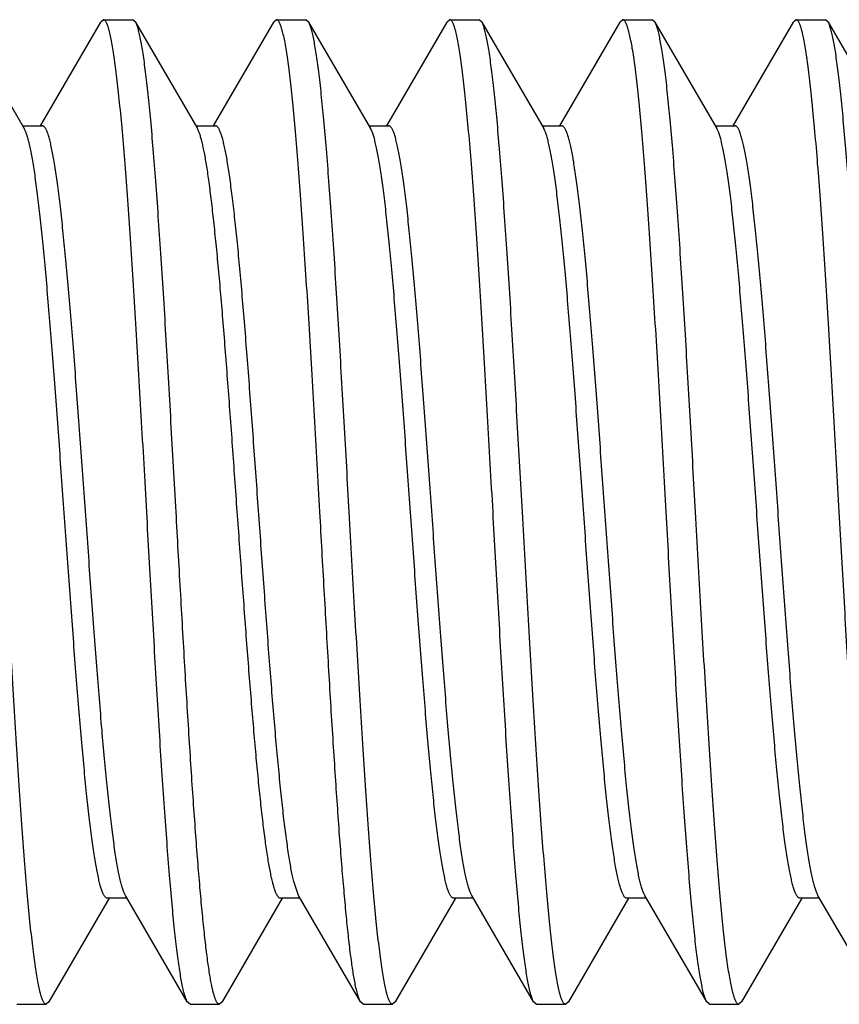
# Model space of a CAD drawing. Units: inches. Extents: x 0 to 11, y 0 to 8.5.
# Drawn here: x 8.6 to 8.8, y 2.5 to 2.6 of the extents above; entities that cross this region are included whole.
import ezdxf

# ---------------------------------------------------------------- set-up
doc = ezdxf.new("R2010")
doc.units = ezdxf.units.IN
doc.header["$LTSCALE"] = 0.605
doc.header["$MEASUREMENT"] = 0
doc.layers.get('0').update_dxf_attribs({"linetype": 'CONTINUOUS'})

msp = doc.modelspace()

# ---------------------------------------------------------------- linework, layer by layer
at = {"color": 7, "linetype": 'Continuous'}
for p, q in [((8.65258, 2.64099), (8.65215, 2.64062)), ((8.65258, 2.64099), (8.65726, 2.64099)), ((8.65769, 2.64062), (8.65726, 2.64099)), ((8.68018, 2.64099), (8.67975, 2.64062)), ((8.68018, 2.64099), (8.68486, 2.64099)), ((8.68529, 2.64062), (8.68486, 2.64099)), ((8.70778, 2.64099), (8.70735, 2.64062)), ((8.70778, 2.64099), (8.71246, 2.64099)), ((8.71289, 2.64062), (8.71246, 2.64099)), ((8.73538, 2.64099), (8.73495, 2.64062)), ((8.73538, 2.64099), (8.74006, 2.64099)), ((8.74049, 2.64062), (8.74006, 2.64099)), ((8.76298, 2.64099), (8.76255, 2.64062)), ((8.76298, 2.64099), (8.76766, 2.64099)), ((8.76809, 2.64062), (8.76766, 2.64099)), ((8.63009, 2.64062), (8.63996, 2.62362)), ((8.64255, 2.62409), (8.65215, 2.64062)), ((8.65769, 2.64062), (8.66756, 2.62362)), ((8.67015, 2.62409), (8.67975, 2.64062)), ((8.68529, 2.64062), (8.69516, 2.62362)), ((8.69775, 2.62409), (8.70735, 2.64062)), ((8.71289, 2.64062), (8.72276, 2.62362)), ((8.72535, 2.62409), (8.73495, 2.64062)), ((8.74049, 2.64062), (8.75036, 2.62362)), ((8.75295, 2.62409), (8.76255, 2.64062)), ((8.76809, 2.64062), (8.77796, 2.62362)), ((8.63969, 2.62409), (8.64282, 2.62409)), ((8.66729, 2.62409), (8.67042, 2.62409)), ((8.69489, 2.62409), (8.69802, 2.62409)), ((8.69524, 2.62347), (8.69516, 2.62362)), ((8.72249, 2.62409), (8.72562, 2.62409)), ((8.72288, 2.6234), (8.72276, 2.62362)), ((8.75009, 2.62409), (8.75322, 2.62409)), ((8.75051, 2.62333), (8.75036, 2.62362)), ((8.68368, 2.50135), (8.68292, 2.50357)), ((8.66595, 2.48436), (8.65608, 2.50135)), ((8.69355, 2.48436), (8.68368, 2.50135)), ((8.72115, 2.48436), (8.71128, 2.50135)), ((8.74875, 2.48436), (8.73888, 2.50135)), ((8.77635, 2.48436), (8.76648, 2.50135)), ((8.65349, 2.50089), (8.64389, 2.48436)), ((8.65635, 2.50089), (8.65322, 2.50089)), ((8.68109, 2.50089), (8.67149, 2.48436)), ((8.68395, 2.50089), (8.68082, 2.50089)), ((8.70869, 2.50089), (8.69909, 2.48436)), ((8.71155, 2.50089), (8.70842, 2.50089)), ((8.73629, 2.50089), (8.72669, 2.48436)), ((8.73915, 2.50089), (8.73602, 2.50089)), ((8.76389, 2.50089), (8.75429, 2.48436)), ((8.76675, 2.50089), (8.76362, 2.50089)), ((8.63878, 2.48399), (8.64346, 2.48399)), ((8.64389, 2.48436), (8.64346, 2.48399)), ((8.66638, 2.48399), (8.66595, 2.48436)), ((8.66638, 2.48399), (8.67106, 2.48399)), ((8.67149, 2.48436), (8.67106, 2.48399)), ((8.69398, 2.48399), (8.69355, 2.48436)), ((8.69398, 2.48399), (8.69866, 2.48399)), ((8.69909, 2.48436), (8.69866, 2.48399)), ((8.72158, 2.48399), (8.72115, 2.48436)), ((8.72158, 2.48399), (8.72626, 2.48399)), ((8.72669, 2.48436), (8.72626, 2.48399)), ((8.74918, 2.48399), (8.74875, 2.48436)), ((8.74918, 2.48399), (8.75386, 2.48399)), ((8.75429, 2.48436), (8.75386, 2.48399))]:
    msp.add_line(p, q, dxfattribs=at)
for points, knots in [([(8.65948, 2.56249), (8.65919, 2.56759), (8.65877, 2.57519), (8.65819, 2.5852), (8.65776, 2.59243), (8.65733, 2.59938), (8.6569, 2.60596), (8.65647, 2.61213), (8.65605, 2.61782), (8.65562, 2.62298), (8.65525, 2.62692), (8.65496, 2.62977), (8.65474, 2.63167), (8.65453, 2.6334), (8.65431, 2.63496), (8.6541, 2.63634), (8.65389, 2.63755), (8.6537, 2.63845), (8.65355, 2.63907), (8.65345, 2.63947), (8.65334, 2.63982), (8.65323, 2.64013), (8.65312, 2.64039), (8.65302, 2.6406), (8.65291, 2.64077), (8.65282, 2.64088), (8.65274, 2.64094), (8.65269, 2.64097), (8.65263, 2.64099), (8.65259, 2.64099), (8.65258, 2.64099)], [0, 0, 0, 0, 0.193955, 0.288602, 0.38048, 0.468705, 0.552434, 0.630864, 0.703246, 0.768889, 0.827171, 0.853378, 0.877546, 0.89962, 0.919551, 0.937295, 0.952819, 0.966096, 0.971888, 0.977114, 0.981777, 0.98588, 0.989431, 0.992442, 0.994938, 0.99696, 0.997819, 0.998597, 0.999314, 1, 1, 1, 1]), ([(8.68708, 2.56249), (8.68679, 2.56759), (8.68637, 2.57519), (8.68579, 2.5852), (8.68536, 2.59243), (8.68493, 2.59938), (8.6845, 2.60596), (8.68407, 2.61213), (8.68365, 2.61782), (8.68322, 2.62298), (8.68285, 2.62692), (8.68256, 2.62977), (8.68234, 2.63167), (8.68213, 2.6334), (8.68191, 2.63496), (8.6817, 2.63634), (8.68149, 2.63755), (8.6813, 2.63845), (8.68115, 2.63907), (8.68105, 2.63947), (8.68094, 2.63982), (8.68083, 2.64013), (8.68072, 2.64039), (8.68062, 2.6406), (8.68051, 2.64077), (8.68042, 2.64088), (8.68034, 2.64094), (8.68029, 2.64097), (8.68023, 2.64099), (8.68019, 2.64099), (8.68018, 2.64099)], [0, 0, 0, 0, 0.193955, 0.288602, 0.38048, 0.468705, 0.552434, 0.630864, 0.703246, 0.768889, 0.827171, 0.853378, 0.877546, 0.89962, 0.919551, 0.937295, 0.952819, 0.966096, 0.971888, 0.977114, 0.981777, 0.98588, 0.989431, 0.992442, 0.994938, 0.99696, 0.997819, 0.998597, 0.999314, 1, 1, 1, 1]), ([(8.71468, 2.56249), (8.71439, 2.56759), (8.71397, 2.57519), (8.71339, 2.5852), (8.71296, 2.59243), (8.71253, 2.59938), (8.7121, 2.60596), (8.71167, 2.61213), (8.71125, 2.61782), (8.71082, 2.62298), (8.71045, 2.62692), (8.71016, 2.62977), (8.70994, 2.63167), (8.70973, 2.6334), (8.70951, 2.63496), (8.7093, 2.63634), (8.70909, 2.63755), (8.7089, 2.63845), (8.70875, 2.63907), (8.70865, 2.63947), (8.70854, 2.63982), (8.70843, 2.64013), (8.70832, 2.64039), (8.70822, 2.6406), (8.70811, 2.64077), (8.70802, 2.64088), (8.70794, 2.64094), (8.70789, 2.64097), (8.70783, 2.64099), (8.70779, 2.64099), (8.70778, 2.64099)], [0, 0, 0, 0, 0.193955, 0.288602, 0.38048, 0.468705, 0.552434, 0.630864, 0.703246, 0.768889, 0.827171, 0.853378, 0.877546, 0.89962, 0.919551, 0.937295, 0.952819, 0.966096, 0.971888, 0.977114, 0.981777, 0.98588, 0.989431, 0.992442, 0.994938, 0.99696, 0.997819, 0.998597, 0.999314, 1, 1, 1, 1]), ([(8.74228, 2.56249), (8.74199, 2.56759), (8.74157, 2.57519), (8.74099, 2.5852), (8.74056, 2.59243), (8.74013, 2.59938), (8.7397, 2.60596), (8.73927, 2.61213), (8.73885, 2.61782), (8.73842, 2.62298), (8.73805, 2.62692), (8.73776, 2.62977), (8.73754, 2.63167), (8.73733, 2.6334), (8.73711, 2.63496), (8.7369, 2.63634), (8.73669, 2.63755), (8.7365, 2.63845), (8.73635, 2.63907), (8.73625, 2.63947), (8.73614, 2.63982), (8.73603, 2.64013), (8.73592, 2.64039), (8.73582, 2.6406), (8.73571, 2.64077), (8.73562, 2.64088), (8.73554, 2.64094), (8.73549, 2.64097), (8.73543, 2.64099), (8.73539, 2.64099), (8.73538, 2.64099)], [0, 0, 0, 0, 0.193955, 0.288602, 0.38048, 0.468705, 0.552434, 0.630864, 0.703246, 0.768889, 0.827171, 0.853378, 0.877546, 0.89962, 0.919551, 0.937295, 0.952819, 0.966096, 0.971888, 0.977114, 0.981777, 0.98588, 0.989431, 0.992442, 0.994938, 0.99696, 0.997819, 0.998597, 0.999314, 1, 1, 1, 1]), ([(8.76988, 2.56249), (8.76959, 2.56759), (8.76917, 2.57519), (8.76859, 2.5852), (8.76816, 2.59243), (8.76773, 2.59938), (8.7673, 2.60596), (8.76687, 2.61213), (8.76645, 2.61782), (8.76602, 2.62298), (8.76565, 2.62692), (8.76536, 2.62977), (8.76514, 2.63167), (8.76493, 2.6334), (8.76471, 2.63496), (8.7645, 2.63634), (8.76429, 2.63755), (8.7641, 2.63845), (8.76395, 2.63907), (8.76385, 2.63947), (8.76374, 2.63982), (8.76363, 2.64013), (8.76352, 2.64039), (8.76342, 2.6406), (8.76331, 2.64077), (8.76322, 2.64088), (8.76314, 2.64094), (8.76309, 2.64097), (8.76303, 2.64099), (8.76299, 2.64099), (8.76298, 2.64099)], [0, 0, 0, 0, 0.193955, 0.288602, 0.38048, 0.468705, 0.552434, 0.630864, 0.703246, 0.768889, 0.827171, 0.853378, 0.877546, 0.89962, 0.919551, 0.937295, 0.952819, 0.966096, 0.971888, 0.977114, 0.981777, 0.98588, 0.989431, 0.992442, 0.994938, 0.99696, 0.997819, 0.998597, 0.999314, 1, 1, 1, 1]), ([(8.66416, 2.56249), (8.66389, 2.56728), (8.66349, 2.57443), (8.66295, 2.58385), (8.66255, 2.59069), (8.66215, 2.59729), (8.66175, 2.60359), (8.66134, 2.60955), (8.66094, 2.6151), (8.66054, 2.62021), (8.66014, 2.62483), (8.65979, 2.62836), (8.65952, 2.63091), (8.65931, 2.6326), (8.65911, 2.63415), (8.65891, 2.63554), (8.65871, 2.63678), (8.65851, 2.63786), (8.65834, 2.63866), (8.6582, 2.63922), (8.6581, 2.63958), (8.658, 2.6399), (8.6579, 2.64018), (8.6578, 2.64042), (8.65772, 2.64056), (8.65769, 2.64062)], [0, 0, 0, 0, 0.18352, 0.273337, 0.360844, 0.4453, 0.525993, 0.602241, 0.673401, 0.738877, 0.798118, 0.850633, 0.87423, 0.895989, 0.915865, 0.933822, 0.949826, 0.96385, 0.975876, 0.981137, 0.985897, 0.990158, 0.993923, 0.9972, 1, 1, 1, 1]), ([(8.69176, 2.56249), (8.69149, 2.56728), (8.69109, 2.57443), (8.69055, 2.58385), (8.69015, 2.59069), (8.68975, 2.59729), (8.68935, 2.60359), (8.68894, 2.60955), (8.68854, 2.6151), (8.68814, 2.62021), (8.68774, 2.62483), (8.68739, 2.62836), (8.68712, 2.63091), (8.68691, 2.6326), (8.68671, 2.63415), (8.68651, 2.63554), (8.68631, 2.63678), (8.68611, 2.63786), (8.68594, 2.63866), (8.6858, 2.63922), (8.6857, 2.63958), (8.6856, 2.6399), (8.6855, 2.64018), (8.6854, 2.64042), (8.68532, 2.64056), (8.68529, 2.64062)], [0, 0, 0, 0, 0.18352, 0.273337, 0.360844, 0.4453, 0.525993, 0.602241, 0.673401, 0.738877, 0.798118, 0.850633, 0.87423, 0.895989, 0.915865, 0.933822, 0.949826, 0.96385, 0.975876, 0.981137, 0.985897, 0.990158, 0.993923, 0.9972, 1, 1, 1, 1]), ([(8.71936, 2.56249), (8.71909, 2.56728), (8.71869, 2.57443), (8.71815, 2.58385), (8.71775, 2.59069), (8.71735, 2.59729), (8.71695, 2.60359), (8.71654, 2.60955), (8.71614, 2.6151), (8.71574, 2.62021), (8.71534, 2.62483), (8.71499, 2.62836), (8.71472, 2.63091), (8.71451, 2.6326), (8.71431, 2.63415), (8.71411, 2.63554), (8.71391, 2.63678), (8.71371, 2.63786), (8.71354, 2.63866), (8.7134, 2.63922), (8.7133, 2.63958), (8.7132, 2.6399), (8.7131, 2.64018), (8.713, 2.64042), (8.71292, 2.64056), (8.71289, 2.64062)], [0, 0, 0, 0, 0.18352, 0.273337, 0.360844, 0.4453, 0.525993, 0.602241, 0.673401, 0.738877, 0.798118, 0.850633, 0.87423, 0.895989, 0.915865, 0.933822, 0.949826, 0.96385, 0.975876, 0.981137, 0.985897, 0.990158, 0.993923, 0.9972, 1, 1, 1, 1]), ([(8.74696, 2.56249), (8.74669, 2.56728), (8.74629, 2.57443), (8.74575, 2.58385), (8.74535, 2.59069), (8.74495, 2.59729), (8.74455, 2.60359), (8.74414, 2.60955), (8.74374, 2.6151), (8.74334, 2.62021), (8.74294, 2.62483), (8.74259, 2.62836), (8.74232, 2.63091), (8.74211, 2.6326), (8.74191, 2.63415), (8.74171, 2.63554), (8.74151, 2.63678), (8.74131, 2.63786), (8.74114, 2.63866), (8.741, 2.63922), (8.7409, 2.63958), (8.7408, 2.6399), (8.7407, 2.64018), (8.7406, 2.64042), (8.74052, 2.64056), (8.74049, 2.64062)], [0, 0, 0, 0, 0.18352, 0.273337, 0.360844, 0.4453, 0.525993, 0.602241, 0.673401, 0.738877, 0.798118, 0.850633, 0.87423, 0.895989, 0.915865, 0.933822, 0.949826, 0.96385, 0.975876, 0.981137, 0.985897, 0.990158, 0.993923, 0.9972, 1, 1, 1, 1]), ([(8.77456, 2.56249), (8.77429, 2.56728), (8.77389, 2.57443), (8.77335, 2.58385), (8.77295, 2.59069), (8.77255, 2.59729), (8.77215, 2.60359), (8.77174, 2.60955), (8.77134, 2.6151), (8.77094, 2.62021), (8.77054, 2.62483), (8.77019, 2.62836), (8.76992, 2.63091), (8.76971, 2.6326), (8.76951, 2.63415), (8.76931, 2.63554), (8.76911, 2.63678), (8.76891, 2.63786), (8.76874, 2.63866), (8.7686, 2.63922), (8.7685, 2.63958), (8.7684, 2.6399), (8.7683, 2.64018), (8.7682, 2.64042), (8.76812, 2.64056), (8.76809, 2.64062)], [0, 0, 0, 0, 0.18352, 0.273337, 0.360844, 0.4453, 0.525993, 0.602241, 0.673401, 0.738877, 0.798118, 0.850633, 0.87423, 0.895989, 0.915865, 0.933822, 0.949826, 0.96385, 0.975876, 0.981137, 0.985897, 0.990158, 0.993923, 0.9972, 1, 1, 1, 1]), ([(8.65322, 2.50089), (8.65318, 2.50089), (8.65311, 2.5009), (8.653, 2.50096), (8.6529, 2.50105), (8.6528, 2.50117), (8.65269, 2.50132), (8.65259, 2.50151), (8.65249, 2.50174), (8.65238, 2.50199), (8.65228, 2.50228), (8.65214, 2.50273), (8.65196, 2.50338), (8.65176, 2.50426), (8.65155, 2.50526), (8.65134, 2.5064), (8.65114, 2.50765), (8.65093, 2.50903), (8.65065, 2.51111), (8.65029, 2.51398), (8.64988, 2.51775), (8.64947, 2.52191), (8.64906, 2.52643), (8.64865, 2.53127), (8.64824, 2.5364), (8.64783, 2.54175), (8.64727, 2.54921), (8.64658, 2.55875), (8.64577, 2.57021), (8.64508, 2.57966), (8.64453, 2.58698), (8.64411, 2.59218), (8.6437, 2.59711), (8.64329, 2.60174), (8.64288, 2.60601), (8.64247, 2.6099), (8.64212, 2.61288), (8.64183, 2.61505), (8.64163, 2.6165), (8.64142, 2.61784), (8.64121, 2.61904), (8.64101, 2.62013), (8.6408, 2.62108), (8.6406, 2.62191), (8.64042, 2.62251), (8.64028, 2.62293), (8.64017, 2.62319), (8.64007, 2.62342), (8.64, 2.62356), (8.63996, 2.62362)], [0, 0, 0, 0, 0.000848, 0.001781, 0.002866, 0.004144, 0.005642, 0.007374, 0.009351, 0.011577, 0.014058, 0.016794, 0.023038, 0.030312, 0.038607, 0.047912, 0.05821, 0.069481, 0.081703, 0.108895, 0.139556, 0.173422, 0.210196, 0.249556, 0.291156, 0.334628, 0.37959, 0.47238, 0.566252, 0.65789, 0.701854, 0.74406, 0.784136, 0.821728, 0.856506, 0.888166, 0.916435, 0.92922, 0.94107, 0.951959, 0.961867, 0.970775, 0.978668, 0.985536, 0.991374, 0.993908, 0.996188, 0.998217, 1, 1, 1, 1]), ([(8.65608, 2.50135), (8.65604, 2.50142), (8.65597, 2.50156), (8.65587, 2.50179), (8.65576, 2.50205), (8.65562, 2.50247), (8.65544, 2.50307), (8.65524, 2.5039), (8.65503, 2.50485), (8.65483, 2.50593), (8.65462, 2.50714), (8.65441, 2.50848), (8.65421, 2.50993), (8.65392, 2.51209), (8.65357, 2.51508), (8.65316, 2.51896), (8.65275, 2.52324), (8.65234, 2.52787), (8.65192, 2.5328), (8.65151, 2.53799), (8.65096, 2.54531), (8.65027, 2.55477), (8.64945, 2.56623), (8.64877, 2.57577), (8.64821, 2.58323), (8.6478, 2.58858), (8.64739, 2.5937), (8.64698, 2.59855), (8.64657, 2.60307), (8.64615, 2.60723), (8.64574, 2.611), (8.64539, 2.61387), (8.64511, 2.61594), (8.6449, 2.61732), (8.64469, 2.61858), (8.64449, 2.61972), (8.64428, 2.62072), (8.64408, 2.6216), (8.6439, 2.62225), (8.64376, 2.6227), (8.64365, 2.62299), (8.64355, 2.62324), (8.64345, 2.62347), (8.64334, 2.62365), (8.64324, 2.62381), (8.64314, 2.62393), (8.64303, 2.62402), (8.64293, 2.62408), (8.64285, 2.62409), (8.64282, 2.62409)], [0, 0, 0, 0, 0.001783, 0.003812, 0.006091, 0.008626, 0.014464, 0.021331, 0.029225, 0.038132, 0.048041, 0.05893, 0.07078, 0.083565, 0.111834, 0.143494, 0.178272, 0.215864, 0.25594, 0.298146, 0.34211, 0.433748, 0.52762, 0.62041, 0.665372, 0.708844, 0.750444, 0.789804, 0.826578, 0.860443, 0.891105, 0.918297, 0.930519, 0.94179, 0.952088, 0.961393, 0.969688, 0.976961, 0.983206, 0.985942, 0.988423, 0.990649, 0.992626, 0.994358, 0.995855, 0.997134, 0.998219, 0.999152, 1, 1, 1, 1]), ([(8.67952, 2.50357), (8.67945, 2.50384), (8.67932, 2.50442), (8.67914, 2.50534), (8.67895, 2.50637), (8.67869, 2.50793), (8.67837, 2.51014), (8.678, 2.51306), (8.67763, 2.51634), (8.67726, 2.51996), (8.67689, 2.52388), (8.67652, 2.52809), (8.67615, 2.53254), (8.67564, 2.53888), (8.67502, 2.54717), (8.67428, 2.55739), (8.67354, 2.56776), (8.67281, 2.57798), (8.67218, 2.58626), (8.67168, 2.59259), (8.67131, 2.59704), (8.67094, 2.60123), (8.67056, 2.60515), (8.67019, 2.60875), (8.66982, 2.61202), (8.6695, 2.61453), (8.66925, 2.61635), (8.66906, 2.61757), (8.66888, 2.61869), (8.66869, 2.6197), (8.6685, 2.62062), (8.66832, 2.62143), (8.66813, 2.62213), (8.66797, 2.62265), (8.66784, 2.62301), (8.66775, 2.62324), (8.66766, 2.62344), (8.66759, 2.62357), (8.66756, 2.62362)], [0, 0, 0, 0, 0.006941, 0.014734, 0.02337, 0.032833, 0.054185, 0.078652, 0.106066, 0.136234, 0.168943, 0.203961, 0.241037, 0.279906, 0.361893, 0.447569, 0.534473, 0.620107, 0.70201, 0.740822, 0.777833, 0.812776, 0.845403, 0.875481, 0.902798, 0.927162, 0.938183, 0.948406, 0.957814, 0.966391, 0.974127, 0.981011, 0.987037, 0.992204, 0.994467, 0.996519, 0.998362, 1, 1, 1, 1]), ([(8.68292, 2.50357), (8.68285, 2.50385), (8.68271, 2.50446), (8.68252, 2.50543), (8.68232, 2.50652), (8.68213, 2.50771), (8.68194, 2.50901), (8.68167, 2.51096), (8.68133, 2.51364), (8.68095, 2.51714), (8.68056, 2.521), (8.68017, 2.52519), (8.67978, 2.52967), (8.67939, 2.53442), (8.67887, 2.54115), (8.67822, 2.54992), (8.67745, 2.56067), (8.67668, 2.57148), (8.67603, 2.58036), (8.6755, 2.58725), (8.67512, 2.59214), (8.67473, 2.5968), (8.67434, 2.6012), (8.67395, 2.60528), (8.67356, 2.60903), (8.67318, 2.61241), (8.67284, 2.61498), (8.67258, 2.61683), (8.67238, 2.61806), (8.67219, 2.61919), (8.67199, 2.6202), (8.6718, 2.62109), (8.67161, 2.62188), (8.67144, 2.62245), (8.6713, 2.62285), (8.67121, 2.62311), (8.67111, 2.62334), (8.67101, 2.62354), (8.67091, 2.6237), (8.67082, 2.62384), (8.67072, 2.62395), (8.67062, 2.62403), (8.67052, 2.62408), (8.67045, 2.62409), (8.67042, 2.62409)], [0, 0, 0, 0, 0.00723, 0.015385, 0.024453, 0.034417, 0.045262, 0.056969, 0.08288, 0.111953, 0.143966, 0.178672, 0.215799, 0.255059, 0.296142, 0.382482, 0.472111, 0.562216, 0.64997, 0.6921, 0.73262, 0.771213, 0.807578, 0.841429, 0.872504, 0.900563, 0.925392, 0.936536, 0.946806, 0.956183, 0.964653, 0.972202, 0.978823, 0.984512, 0.987007, 0.989271, 0.991306, 0.993117, 0.994709, 0.996092, 0.997281, 0.9983, 0.999187, 1, 1, 1, 1]), ([(8.70842, 2.50089), (8.70838, 2.50089), (8.70831, 2.5009), (8.70821, 2.50096), (8.7081, 2.50104), (8.708, 2.50117), (8.7079, 2.50132), (8.70779, 2.50151), (8.70769, 2.50172), (8.70759, 2.50198), (8.70749, 2.50226), (8.70734, 2.50271), (8.70717, 2.50335), (8.70696, 2.50421), (8.70676, 2.50521), (8.70656, 2.50633), (8.70635, 2.50757), (8.70615, 2.50893), (8.70586, 2.51098), (8.70551, 2.51382), (8.7051, 2.51754), (8.7047, 2.52166), (8.70429, 2.52613), (8.70388, 2.53093), (8.70347, 2.536), (8.70306, 2.5413), (8.70251, 2.5487), (8.70183, 2.55817), (8.70102, 2.56957), (8.70033, 2.57898), (8.69978, 2.58628), (8.69937, 2.59148), (8.69896, 2.59642), (8.69855, 2.60106), (8.69814, 2.60537), (8.69774, 2.6093), (8.69739, 2.61232), (8.6971, 2.61452), (8.6969, 2.616), (8.69669, 2.61737), (8.69649, 2.61862), (8.69628, 2.61974), (8.69608, 2.62074), (8.69588, 2.62161), (8.6957, 2.62225), (8.69556, 2.6227), (8.69545, 2.62299), (8.69535, 2.62324), (8.69528, 2.6234), (8.69524, 2.62347)], [0, 0, 0, 0, 0.000843, 0.001771, 0.002848, 0.004116, 0.005599, 0.007315, 0.009271, 0.011475, 0.01393, 0.016638, 0.022816, 0.030012, 0.038219, 0.047424, 0.057613, 0.068766, 0.08086, 0.107773, 0.138127, 0.171663, 0.208093, 0.2471, 0.288347, 0.331474, 0.376105, 0.468311, 0.561751, 0.653167, 0.697115, 0.739374, 0.779576, 0.817372, 0.852433, 0.884457, 0.913169, 0.926206, 0.938326, 0.949506, 0.959721, 0.968955, 0.97719, 0.984414, 0.990621, 0.993343, 0.995812, 0.99803, 1, 1, 1, 1]), ([(8.71128, 2.50135), (8.71124, 2.50142), (8.71117, 2.50156), (8.71107, 2.50179), (8.71096, 2.50205), (8.71082, 2.50247), (8.71064, 2.50307), (8.71044, 2.5039), (8.71023, 2.50485), (8.71003, 2.50593), (8.70982, 2.50714), (8.70961, 2.50848), (8.70941, 2.50993), (8.70912, 2.51209), (8.70877, 2.51508), (8.70836, 2.51896), (8.70795, 2.52324), (8.70754, 2.52787), (8.70712, 2.5328), (8.70671, 2.53799), (8.70616, 2.54531), (8.70547, 2.55477), (8.70465, 2.56623), (8.70397, 2.57577), (8.70341, 2.58323), (8.703, 2.58858), (8.70259, 2.5937), (8.70218, 2.59855), (8.70177, 2.60307), (8.70135, 2.60723), (8.70094, 2.611), (8.70059, 2.61387), (8.70031, 2.61594), (8.7001, 2.61732), (8.69989, 2.61858), (8.69969, 2.61972), (8.69948, 2.62072), (8.69928, 2.6216), (8.6991, 2.62225), (8.69896, 2.6227), (8.69885, 2.62299), (8.69875, 2.62324), (8.69865, 2.62347), (8.69854, 2.62365), (8.69844, 2.62381), (8.69834, 2.62393), (8.69823, 2.62402), (8.69813, 2.62408), (8.69805, 2.62409), (8.69802, 2.62409)], [0, 0, 0, 0, 0.001783, 0.003812, 0.006091, 0.008626, 0.014464, 0.021331, 0.029225, 0.038132, 0.048041, 0.05893, 0.07078, 0.083565, 0.111833, 0.143494, 0.178272, 0.215864, 0.25594, 0.298146, 0.34211, 0.433748, 0.52762, 0.62041, 0.665372, 0.708844, 0.750444, 0.789804, 0.826578, 0.860443, 0.891105, 0.918297, 0.930519, 0.941791, 0.952088, 0.961393, 0.969688, 0.976961, 0.983206, 0.985942, 0.988423, 0.990649, 0.992626, 0.994358, 0.995855, 0.997134, 0.998219, 0.999152, 1, 1, 1, 1]), ([(8.73888, 2.50135), (8.73884, 2.50142), (8.73877, 2.50156), (8.73867, 2.50179), (8.73856, 2.50205), (8.73842, 2.50247), (8.73824, 2.50307), (8.73804, 2.5039), (8.73783, 2.50485), (8.73763, 2.50593), (8.73742, 2.50714), (8.73721, 2.50848), (8.73701, 2.50993), (8.73672, 2.51209), (8.73637, 2.51508), (8.73596, 2.51896), (8.73555, 2.52324), (8.73514, 2.52787), (8.73472, 2.5328), (8.73431, 2.53799), (8.73376, 2.54531), (8.73307, 2.55477), (8.73225, 2.56623), (8.73157, 2.57577), (8.73101, 2.58323), (8.7306, 2.58858), (8.73019, 2.5937), (8.72978, 2.59855), (8.72937, 2.60307), (8.72895, 2.60723), (8.72854, 2.611), (8.72819, 2.61387), (8.72791, 2.61594), (8.7277, 2.61732), (8.72749, 2.61858), (8.72729, 2.61972), (8.72708, 2.62072), (8.72688, 2.6216), (8.7267, 2.62225), (8.72656, 2.6227), (8.72645, 2.62299), (8.72635, 2.62324), (8.72625, 2.62347), (8.72614, 2.62365), (8.72604, 2.62381), (8.72594, 2.62393), (8.72583, 2.62402), (8.72573, 2.62408), (8.72565, 2.62409), (8.72562, 2.62409)], [0, 0, 0, 0, 0.001783, 0.003812, 0.006091, 0.008626, 0.014464, 0.021331, 0.029225, 0.038132, 0.048041, 0.05893, 0.07078, 0.083565, 0.111833, 0.143494, 0.178272, 0.215864, 0.25594, 0.298146, 0.34211, 0.433748, 0.52762, 0.62041, 0.665372, 0.708844, 0.750444, 0.789804, 0.826578, 0.860443, 0.891105, 0.918297, 0.930519, 0.941791, 0.952088, 0.961393, 0.969688, 0.976961, 0.983206, 0.985942, 0.988423, 0.990649, 0.992626, 0.994358, 0.995855, 0.997134, 0.998219, 0.999152, 1, 1, 1, 1]), ([(8.76648, 2.50135), (8.76644, 2.50142), (8.76637, 2.50156), (8.76627, 2.50179), (8.76616, 2.50205), (8.76602, 2.50247), (8.76584, 2.50307), (8.76564, 2.5039), (8.76543, 2.50485), (8.76523, 2.50593), (8.76502, 2.50714), (8.76481, 2.50848), (8.76461, 2.50993), (8.76432, 2.51209), (8.76397, 2.51508), (8.76356, 2.51896), (8.76315, 2.52324), (8.76274, 2.52787), (8.76232, 2.5328), (8.76191, 2.53799), (8.76136, 2.54531), (8.76067, 2.55477), (8.75985, 2.56623), (8.75917, 2.57577), (8.75861, 2.58323), (8.7582, 2.58858), (8.75779, 2.5937), (8.75738, 2.59855), (8.75697, 2.60307), (8.75655, 2.60723), (8.75614, 2.611), (8.75579, 2.61387), (8.75551, 2.61594), (8.7553, 2.61732), (8.75509, 2.61858), (8.75489, 2.61972), (8.75468, 2.62072), (8.75448, 2.6216), (8.7543, 2.62225), (8.75416, 2.6227), (8.75405, 2.62299), (8.75395, 2.62324), (8.75385, 2.62347), (8.75374, 2.62365), (8.75364, 2.62381), (8.75354, 2.62393), (8.75343, 2.62402), (8.75333, 2.62408), (8.75325, 2.62409), (8.75322, 2.62409)], [0, 0, 0, 0, 0.001783, 0.003812, 0.006091, 0.008626, 0.014464, 0.021331, 0.029224, 0.038133, 0.048041, 0.05893, 0.07078, 0.083565, 0.111833, 0.143494, 0.178272, 0.215864, 0.25594, 0.298146, 0.34211, 0.433748, 0.52762, 0.62041, 0.665372, 0.708844, 0.750444, 0.789804, 0.826578, 0.860443, 0.891105, 0.918297, 0.930519, 0.941791, 0.952088, 0.961393, 0.969688, 0.976962, 0.983206, 0.985942, 0.988423, 0.99065, 0.992626, 0.994358, 0.995855, 0.997134, 0.998219, 0.999152, 1, 1, 1, 1]), ([(8.73602, 2.50089), (8.73598, 2.50089), (8.73591, 2.5009), (8.73581, 2.50096), (8.7357, 2.50104), (8.7356, 2.50116), (8.7355, 2.50132), (8.7354, 2.5015), (8.73529, 2.50172), (8.73519, 2.50197), (8.73509, 2.50226), (8.73495, 2.5027), (8.73477, 2.50334), (8.73457, 2.5042), (8.73436, 2.50519), (8.73416, 2.5063), (8.73396, 2.50754), (8.73375, 2.50889), (8.73347, 2.51093), (8.73312, 2.51376), (8.73271, 2.51746), (8.73231, 2.52156), (8.7319, 2.52601), (8.73149, 2.53079), (8.73108, 2.53584), (8.73067, 2.54112), (8.73012, 2.54849), (8.72944, 2.55794), (8.72864, 2.5693), (8.72795, 2.5787), (8.7274, 2.58599), (8.72699, 2.59119), (8.72659, 2.59613), (8.72618, 2.60078), (8.72577, 2.6051), (8.72536, 2.60904), (8.72501, 2.61208), (8.72473, 2.6143), (8.72453, 2.6158), (8.72432, 2.61718), (8.72412, 2.61844), (8.72392, 2.61958), (8.72371, 2.62059), (8.72351, 2.62148), (8.72333, 2.62214), (8.72319, 2.6226), (8.72309, 2.6229), (8.72299, 2.62316), (8.72291, 2.62332), (8.72288, 2.6234)], [0, 0, 0, 0, 0.000842, 0.001767, 0.002841, 0.004104, 0.005582, 0.007291, 0.009239, 0.011434, 0.013878, 0.016575, 0.022726, 0.029891, 0.038062, 0.047228, 0.057372, 0.068477, 0.08052, 0.10732, 0.137549, 0.170952, 0.207243, 0.246108, 0.287212, 0.330199, 0.374696, 0.466664, 0.559929, 0.651255, 0.695195, 0.737475, 0.777728, 0.815605, 0.85078, 0.882951, 0.911842, 0.92498, 0.93721, 0.948507, 0.958847, 0.968213, 0.976586, 0.983955, 0.990312, 0.993111, 0.995657, 0.997952, 1, 1, 1, 1]), ([(8.76362, 2.50089), (8.76358, 2.50089), (8.76351, 2.5009), (8.76341, 2.50096), (8.7633, 2.50104), (8.7632, 2.50116), (8.7631, 2.50131), (8.763, 2.5015), (8.7629, 2.50172), (8.76279, 2.50197), (8.76269, 2.50225), (8.76255, 2.50269), (8.76237, 2.50332), (8.76217, 2.50418), (8.76197, 2.50516), (8.76177, 2.50627), (8.76156, 2.5075), (8.76136, 2.50885), (8.76108, 2.51088), (8.76073, 2.51369), (8.76032, 2.51738), (8.75992, 2.52146), (8.75951, 2.52589), (8.7591, 2.53065), (8.75869, 2.53568), (8.75829, 2.54094), (8.75774, 2.54829), (8.75706, 2.5577), (8.75625, 2.56904), (8.75558, 2.57841), (8.75502, 2.5857), (8.75462, 2.5909), (8.75421, 2.59584), (8.7538, 2.6005), (8.7534, 2.60483), (8.75299, 2.60879), (8.75259, 2.61235), (8.75224, 2.61505), (8.75195, 2.61698), (8.75175, 2.61826), (8.75155, 2.61941), (8.75134, 2.62044), (8.75114, 2.62135), (8.75094, 2.62212), (8.75076, 2.62269), (8.75062, 2.62308), (8.75055, 2.62325), (8.75051, 2.62333)], [0, 0, 0, 0, 0.00084, 0.001763, 0.002834, 0.004093, 0.005565, 0.007267, 0.009208, 0.011393, 0.013827, 0.016512, 0.022637, 0.029771, 0.037906, 0.047033, 0.057134, 0.068191, 0.080183, 0.10687, 0.136977, 0.170248, 0.2064, 0.245124, 0.286086, 0.328934, 0.373298, 0.46503, 0.55812, 0.649355, 0.693288, 0.735588, 0.775891, 0.813849, 0.849137, 0.881453, 0.910521, 0.936099, 0.947512, 0.957976, 0.967473, 0.975984, 0.983497, 0.990004, 0.995502, 0.997875, 1, 1, 1, 1]), ([(8.64346, 2.48399), (8.64344, 2.48399), (8.64341, 2.48399), (8.64335, 2.48401), (8.6433, 2.48404), (8.64322, 2.4841), (8.64313, 2.48421), (8.64302, 2.48438), (8.64291, 2.48459), (8.64281, 2.48485), (8.6427, 2.48516), (8.64259, 2.48551), (8.64249, 2.48591), (8.64234, 2.48653), (8.64215, 2.48743), (8.64194, 2.48864), (8.64172, 2.49002), (8.64151, 2.49158), (8.6413, 2.49331), (8.64108, 2.49521), (8.64078, 2.49806), (8.64042, 2.502), (8.63999, 2.50716), (8.63956, 2.51285), (8.63914, 2.51902), (8.63871, 2.5256), (8.63828, 2.53254), (8.63785, 2.53977), (8.63727, 2.54979), (8.63685, 2.55738), (8.63656, 2.56249)], [0, 0, 0, 0, 0.000686, 0.001403, 0.002181, 0.00304, 0.005062, 0.007558, 0.010569, 0.01412, 0.018223, 0.022886, 0.028112, 0.033904, 0.047181, 0.062705, 0.080449, 0.10038, 0.122454, 0.146622, 0.172829, 0.231111, 0.296754, 0.369136, 0.447566, 0.531295, 0.61952, 0.711398, 0.806045, 1, 1, 1, 1]), ([(8.66595, 2.48436), (8.66592, 2.48442), (8.66584, 2.48456), (8.66574, 2.4848), (8.66564, 2.48508), (8.66554, 2.4854), (8.66544, 2.48576), (8.6653, 2.48632), (8.66513, 2.48712), (8.66493, 2.4882), (8.66473, 2.48944), (8.66453, 2.49083), (8.66432, 2.49238), (8.66412, 2.49407), (8.66384, 2.49662), (8.6635, 2.50014), (8.6631, 2.50476), (8.6627, 2.50987), (8.6623, 2.51543), (8.66189, 2.52139), (8.66149, 2.52769), (8.66109, 2.53429), (8.66069, 2.54113), (8.66014, 2.55055), (8.65974, 2.55769), (8.65948, 2.56249)], [0, 0, 0, 0, 0.0028, 0.006077, 0.009842, 0.014103, 0.018863, 0.024124, 0.03615, 0.050174, 0.066178, 0.084135, 0.104011, 0.12577, 0.149367, 0.201882, 0.261123, 0.326599, 0.397759, 0.474007, 0.5547, 0.639156, 0.726663, 0.81648, 1, 1, 1, 1]), ([(8.66976, 2.4874), (8.6697, 2.48773), (8.66958, 2.48841), (8.6694, 2.4895), (8.66923, 2.4907), (8.66899, 2.49254), (8.66869, 2.4951), (8.66834, 2.49849), (8.668, 2.50229), (8.66765, 2.50647), (8.6673, 2.51101), (8.66695, 2.51587), (8.6666, 2.52103), (8.66613, 2.5284), (8.66554, 2.5381), (8.66485, 2.55014), (8.66439, 2.55834), (8.66416, 2.56249)], [0, 0, 0, 0, 0.013103, 0.027748, 0.043915, 0.061579, 0.101298, 0.146673, 0.197426, 0.253241, 0.31377, 0.378633, 0.447422, 0.519703, 0.6729, 0.834357, 1, 1, 1, 1]), ([(8.69268, 2.4874), (8.69261, 2.48773), (8.69249, 2.48841), (8.69232, 2.4895), (8.69214, 2.4907), (8.6919, 2.49254), (8.6916, 2.4951), (8.69126, 2.49849), (8.69091, 2.50229), (8.69056, 2.50647), (8.69021, 2.51101), (8.68987, 2.51587), (8.68952, 2.52103), (8.68904, 2.5284), (8.68846, 2.5381), (8.68777, 2.55014), (8.68731, 2.55834), (8.68708, 2.56249)], [0, 0, 0, 0, 0.013103, 0.027748, 0.043915, 0.061579, 0.101298, 0.146673, 0.197426, 0.253241, 0.31377, 0.378633, 0.447422, 0.519703, 0.6729, 0.834357, 1, 1, 1, 1]), ([(8.69866, 2.48399), (8.69864, 2.48399), (8.69861, 2.48399), (8.69855, 2.48401), (8.6985, 2.48404), (8.69842, 2.4841), (8.69833, 2.48421), (8.69822, 2.48438), (8.69811, 2.48459), (8.69801, 2.48485), (8.6979, 2.48516), (8.69779, 2.48551), (8.69769, 2.48591), (8.69754, 2.48653), (8.69735, 2.48743), (8.69714, 2.48864), (8.69692, 2.49002), (8.69671, 2.49158), (8.6965, 2.49331), (8.69628, 2.49521), (8.69598, 2.49806), (8.69562, 2.502), (8.69519, 2.50716), (8.69476, 2.51285), (8.69434, 2.51902), (8.69391, 2.5256), (8.69348, 2.53254), (8.69305, 2.53977), (8.69247, 2.54979), (8.69205, 2.55738), (8.69176, 2.56249)], [0, 0, 0, 0, 0.000686, 0.001403, 0.002181, 0.00304, 0.005062, 0.007558, 0.010569, 0.01412, 0.018223, 0.022886, 0.028112, 0.033904, 0.047181, 0.062705, 0.080449, 0.10038, 0.122454, 0.146622, 0.172829, 0.231111, 0.296754, 0.369136, 0.447566, 0.531295, 0.61952, 0.711398, 0.806045, 1, 1, 1, 1]), ([(8.72115, 2.48436), (8.72112, 2.48442), (8.72104, 2.48456), (8.72094, 2.4848), (8.72084, 2.48508), (8.72074, 2.4854), (8.72064, 2.48576), (8.7205, 2.48632), (8.72033, 2.48712), (8.72013, 2.4882), (8.71993, 2.48944), (8.71973, 2.49083), (8.71952, 2.49238), (8.71932, 2.49407), (8.71904, 2.49662), (8.7187, 2.50014), (8.7183, 2.50476), (8.7179, 2.50987), (8.7175, 2.51543), (8.71709, 2.52139), (8.71669, 2.52769), (8.71629, 2.53429), (8.71589, 2.54113), (8.71534, 2.55055), (8.71494, 2.55769), (8.71468, 2.56249)], [0, 0, 0, 0, 0.0028, 0.006077, 0.009842, 0.014103, 0.018863, 0.024124, 0.03615, 0.050174, 0.066178, 0.084135, 0.104011, 0.12577, 0.149367, 0.201882, 0.261123, 0.326599, 0.397759, 0.474007, 0.5547, 0.639156, 0.726663, 0.81648, 1, 1, 1, 1]), ([(8.72626, 2.48399), (8.72624, 2.48399), (8.72621, 2.48399), (8.72615, 2.48401), (8.7261, 2.48404), (8.72602, 2.4841), (8.72593, 2.48421), (8.72582, 2.48438), (8.72571, 2.48459), (8.72561, 2.48485), (8.7255, 2.48516), (8.72539, 2.48551), (8.72529, 2.48591), (8.72514, 2.48653), (8.72495, 2.48743), (8.72474, 2.48864), (8.72452, 2.49002), (8.72431, 2.49158), (8.7241, 2.49331), (8.72388, 2.49521), (8.72358, 2.49806), (8.72322, 2.502), (8.72279, 2.50716), (8.72236, 2.51285), (8.72194, 2.51902), (8.72151, 2.5256), (8.72108, 2.53254), (8.72065, 2.53977), (8.72007, 2.54979), (8.71965, 2.55738), (8.71936, 2.56249)], [0, 0, 0, 0, 0.000686, 0.001403, 0.002181, 0.00304, 0.005062, 0.007558, 0.010569, 0.01412, 0.018223, 0.022886, 0.028112, 0.033904, 0.047181, 0.062705, 0.080449, 0.10038, 0.122454, 0.146622, 0.172829, 0.231111, 0.296754, 0.369136, 0.447566, 0.531295, 0.61952, 0.711398, 0.806045, 1, 1, 1, 1]), ([(8.74875, 2.48436), (8.74872, 2.48442), (8.74864, 2.48456), (8.74854, 2.4848), (8.74844, 2.48508), (8.74834, 2.4854), (8.74824, 2.48576), (8.7481, 2.48632), (8.74793, 2.48712), (8.74773, 2.4882), (8.74753, 2.48944), (8.74733, 2.49083), (8.74712, 2.49238), (8.74692, 2.49407), (8.74664, 2.49662), (8.7463, 2.50014), (8.7459, 2.50476), (8.7455, 2.50987), (8.7451, 2.51543), (8.74469, 2.52139), (8.74429, 2.52769), (8.74389, 2.53429), (8.74349, 2.54113), (8.74294, 2.55055), (8.74254, 2.55769), (8.74228, 2.56249)], [0, 0, 0, 0, 0.0028, 0.006077, 0.009842, 0.014103, 0.018863, 0.024124, 0.03615, 0.050174, 0.066178, 0.084135, 0.104011, 0.12577, 0.149367, 0.201882, 0.261123, 0.326599, 0.397759, 0.474007, 0.5547, 0.639156, 0.726663, 0.81648, 1, 1, 1, 1]), ([(8.75386, 2.48399), (8.75384, 2.48399), (8.75381, 2.48399), (8.75375, 2.48401), (8.7537, 2.48404), (8.75362, 2.4841), (8.75353, 2.48421), (8.75342, 2.48438), (8.75331, 2.48459), (8.75321, 2.48485), (8.7531, 2.48516), (8.75299, 2.48551), (8.75289, 2.48591), (8.75274, 2.48653), (8.75255, 2.48743), (8.75234, 2.48864), (8.75212, 2.49002), (8.75191, 2.49158), (8.7517, 2.49331), (8.75148, 2.49521), (8.75118, 2.49806), (8.75082, 2.502), (8.75039, 2.50716), (8.74996, 2.51285), (8.74954, 2.51902), (8.74911, 2.5256), (8.74868, 2.53254), (8.74825, 2.53977), (8.74767, 2.54979), (8.74725, 2.55738), (8.74696, 2.56249)], [0, 0, 0, 0, 0.000686, 0.001403, 0.002181, 0.00304, 0.005062, 0.007558, 0.010569, 0.01412, 0.018223, 0.022886, 0.028112, 0.033904, 0.047181, 0.062705, 0.080449, 0.10038, 0.122454, 0.146622, 0.172829, 0.231111, 0.296754, 0.369136, 0.447566, 0.531295, 0.61952, 0.711398, 0.806045, 1, 1, 1, 1]), ([(8.77635, 2.48436), (8.77632, 2.48442), (8.77624, 2.48456), (8.77614, 2.4848), (8.77604, 2.48508), (8.77594, 2.4854), (8.77584, 2.48576), (8.7757, 2.48632), (8.77553, 2.48712), (8.77533, 2.4882), (8.77513, 2.48944), (8.77493, 2.49083), (8.77472, 2.49238), (8.77452, 2.49407), (8.77424, 2.49662), (8.7739, 2.50014), (8.7735, 2.50476), (8.7731, 2.50987), (8.7727, 2.51543), (8.77229, 2.52139), (8.77189, 2.52769), (8.77149, 2.53429), (8.77109, 2.54113), (8.77054, 2.55055), (8.77014, 2.55769), (8.76988, 2.56249)], [0, 0, 0, 0, 0.0028, 0.006077, 0.009842, 0.014103, 0.018863, 0.024124, 0.03615, 0.050174, 0.066178, 0.084135, 0.104011, 0.12577, 0.149367, 0.201882, 0.261123, 0.326599, 0.397759, 0.474007, 0.5547, 0.639156, 0.726663, 0.81648, 1, 1, 1, 1]), ([(8.68082, 2.50089), (8.68079, 2.50089), (8.68074, 2.5009), (8.68065, 2.50093), (8.68057, 2.50098), (8.68049, 2.50106), (8.68041, 2.50116), (8.68033, 2.50127), (8.68025, 2.50141), (8.68013, 2.50163), (8.67999, 2.50196), (8.67983, 2.50242), (8.67967, 2.50297), (8.67957, 2.50336), (8.67952, 2.50357)], [0, 0, 0, 0, 0.026526, 0.054751, 0.086096, 0.121609, 0.162009, 0.207782, 0.259251, 0.31664, 0.449729, 0.607846, 0.791258, 1, 1, 1, 1]), ([(8.67106, 2.48399), (8.67103, 2.48399), (8.67098, 2.484), (8.67089, 2.48404), (8.67081, 2.48411), (8.67073, 2.48421), (8.67065, 2.48433), (8.67057, 2.48448), (8.67049, 2.48465), (8.67037, 2.48494), (8.67024, 2.48536), (8.67007, 2.48595), (8.66991, 2.48664), (8.66981, 2.48714), (8.66976, 2.4874)], [0, 0, 0, 0, 0.021879, 0.045973, 0.073972, 0.106965, 0.145619, 0.190343, 0.241395, 0.298935, 0.433858, 0.595635, 0.784378, 1, 1, 1, 1]), ([(8.69355, 2.48436), (8.69351, 2.48442), (8.69343, 2.48458), (8.69333, 2.48484), (8.69322, 2.48515), (8.69311, 2.48551), (8.693, 2.48592), (8.69285, 2.48655), (8.69274, 2.48705), (8.69268, 2.4874)], [0, 0, 0, 0, 0.07527, 0.16434, 0.267557, 0.385127, 0.517159, 0.663672, 1, 1, 1, 1])]:
    msp.add_open_spline(points, degree=3, knots=knots, dxfattribs=at)

doc.saveas('drawing.dxf')
